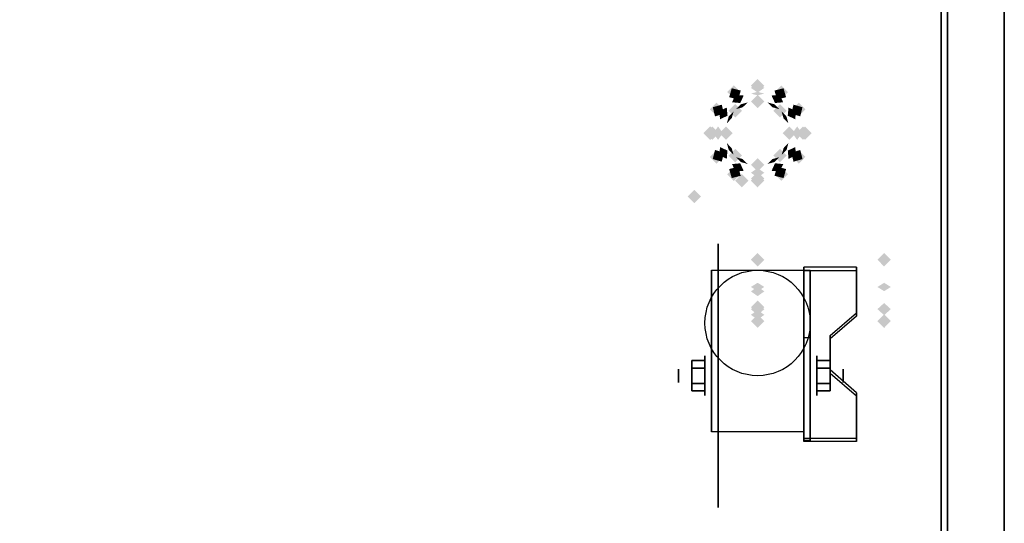
# Model space of a CAD drawing. Extents: x -84 to 84, y -22 to 28.
# Drawn here: x 68 to 84, y -13 to -5 of the extents above; entities that cross this region are included whole.
import ezdxf

# ---------------------------------------------------------------- set-up
doc = ezdxf.new("R2010")
doc.units = 0
for name, color, linetype in [('3D', 254, 'CONTINUOUS'), ('3D-BLACK', 250, 'CONTINUOUS'), ('3D-CART-BODY', 42, 'CONTINUOUS'), ('3D-CART-TRIM', 5, 'CONTINUOUS'), ('3D-FLAT', 7, 'CONTINUOUS'), ('3D-GHOST', 7, 'CONTINUOUS'), ('3D-NON', 7, 'CONTINUOUS')]:
    doc.layers.add(name, color=color, linetype=linetype)

msp = doc.modelspace()

# ---------------------------------------------------------------- linework, layer by layer
at = {"layer": '3D', "extrusion": (1, 0, 0)}
for centre, radius in [((-10.596, 2.083, 79.167), 0.313), ((-10.596, 2.083, 78.75), 0.104)]:
    msp.add_circle(centre, radius, dxfattribs=at)
at = {"layer": '3D', "extrusion": (-1, 0, 0)}
for centre, radius in [((10.596, 2.083, -80.938), 0.313), ((10.596, 2.083, -81.354), 0.104)]:
    msp.add_circle(centre, radius, dxfattribs=at)
for centre in [(10.596, 2.083, -79.271), (10.596, 2.083, -80.729)]:
    msp.add_arc(centre, 0.884, 225, 0, dxfattribs=at)
at = {"layer": '3D'}
for points in [[(81.562, -8.93, 1.843), (81.562, -8.878, 1.934), (80.729, -8.878, 1.934), (80.729, -8.93, 1.843)], [(80.729, -11.636, 3.406), (80.729, -8.93, 1.843), (80.833, -8.93, 1.843), (80.833, -11.636, 3.406)], [(80.729, -8.93, 1.843), (80.729, -9.992, 1.254), (80.833, -9.992, 1.254), (80.833, -8.93, 1.843)], [(81.146, -10.013, 2.468), (81.146, -9.961, 2.559), (81.562, -9.6, 2.35), (81.562, -9.652, 2.26)], [(80.729, -11.616, 2.191), (80.729, -9.992, 1.254), (80.833, -9.992, 1.254), (80.833, -11.616, 2.191)], [(78.958, -10.355, 2.083), (79.167, -10.355, 2.083), (79.167, -10.476, 2.292), (78.958, -10.476, 2.292)], [(78.958, -10.476, 1.875), (79.167, -10.476, 1.875), (79.167, -10.355, 2.083), (78.958, -10.355, 2.083)], [(81.146, -10.355, 2.083), (80.938, -10.355, 2.083), (80.938, -10.476, 1.875), (81.146, -10.476, 1.875)], [(81.146, -10.476, 2.292), (80.938, -10.476, 2.292), (80.938, -10.355, 2.083), (81.146, -10.355, 2.083)], [(81.562, -10.915, 2.989), (81.562, -10.863, 3.079), (81.146, -10.502, 2.871), (81.146, -10.554, 2.781)], [(78.958, -10.836, 2.083), (79.167, -10.836, 2.083), (79.167, -10.716, 1.875), (78.958, -10.716, 1.875)], [(78.958, -10.716, 2.292), (79.167, -10.716, 2.292), (79.167, -10.836, 2.083), (78.958, -10.836, 2.083)], [(81.146, -10.836, 2.083), (80.938, -10.836, 2.083), (80.938, -10.716, 2.292), (81.146, -10.716, 2.292)], [(81.146, -10.716, 1.875), (80.938, -10.716, 1.875), (80.938, -10.836, 2.083), (81.146, -10.836, 2.083)], [(80.729, -11.636, 3.406), (80.729, -11.584, 3.496), (81.562, -11.584, 3.496), (81.562, -11.636, 3.406)], [(80.729, -11.636, 3.406), (80.729, -11.616, 2.191), (80.833, -11.616, 2.191), (80.833, -11.636, 3.406)]]:
    msp.add_3dface(points, dxfattribs=at)
at = {"layer": '3D', "invisible_edges": 15}
for points in [[(80.729, -9.6, 2.35), (81.562, -9.6, 2.35), (81.562, -8.878, 1.934), (80.729, -8.878, 1.934)], [(80.729, -9.652, 2.26), (81.562, -9.652, 2.26), (81.562, -8.93, 1.843), (80.729, -8.93, 1.843)], [(81.562, -9.6, 2.35), (80.729, -9.6, 2.35), (80.729, -9.961, 2.559), (81.146, -9.961, 2.559)], [(81.562, -9.652, 2.26), (80.729, -9.652, 2.26), (80.729, -10.013, 2.468), (81.146, -10.013, 2.468)], [(80.729, -10.502, 2.871), (81.146, -10.502, 2.871), (81.146, -9.961, 2.559), (80.729, -9.961, 2.559)], [(80.729, -10.554, 2.781), (81.146, -10.554, 2.781), (81.146, -10.013, 2.468), (80.729, -10.013, 2.468)], [(81.146, -10.502, 2.871), (80.729, -10.502, 2.871), (80.729, -10.863, 3.079), (81.562, -10.863, 3.079)], [(81.146, -10.554, 2.781), (80.729, -10.554, 2.781), (80.729, -10.915, 2.989), (81.562, -10.915, 2.989)], [(80.729, -11.584, 3.496), (81.562, -11.584, 3.496), (81.562, -10.863, 3.079), (80.729, -10.863, 3.079)], [(80.729, -11.636, 3.406), (81.562, -11.636, 3.406), (81.562, -10.915, 2.989), (80.729, -10.915, 2.989)]]:
    msp.add_3dface(points, dxfattribs=at)
at = {"layer": '3D-BLACK', "extrusion": (1, 0, 0)}
msp.add_circle((-10.596, 2.083, 79.375), 2.083, dxfattribs=at)
at = {"layer": '3D-BLACK'}
for points in [[(1.1, -13.662, 5), (1.1, 14.137, 5), (82.9, 14.137, 5), (82.9, -13.662, 5)], [(82.9, -13.662, 5), (82.9, -13.662, 33), (82.9, 14.137, 33), (82.9, 14.137, 5)]]:
    msp.add_3dface(points, dxfattribs=at)
at = {"layer": '3D-CART-BODY'}
msp.add_3dface([(83, -12.262, 5.25), (83, -12.262, 33), (83, 12.738, 33), (83, 12.738, 5.25)], dxfattribs=at)
at = {"layer": '3D-CART-TRIM'}
for points in [[(83, -12.262, 5), (83, -12.262, 5.25), (83, 12.738, 5.25), (83, 12.738, 5)], [(83, -13.762, 5), (83, -13.762, 33), (83, -12.262, 33), (83, -12.262, 5)]]:
    msp.add_3dface(points, dxfattribs=at)
at = {"layer": '3D-FLAT'}
msp.add_circle((80, -9.762, 4.792), 0.833, dxfattribs=at)
at = {"layer": '3D-FLAT', "invisible_edges": 15}
msp.add_3dface([(0.1, -14.762, 34), (83.9, -14.762, 34), (83.9, 15.238, 34), (0.1, 15.238, 34)], dxfattribs=at)
at = {"layer": '3D-FLAT'}
for points in [[(80.729, -11.48, 4.792), (79.271, -11.48, 4.792), (79.271, -8.929, 4.792), (80.729, -8.929, 4.792)], [(78.958, -10.476, 2.292), (79.167, -10.476, 2.292), (79.167, -10.716, 2.292), (78.958, -10.716, 2.292)], [(78.958, -10.716, 1.875), (79.167, -10.716, 1.875), (79.167, -10.476, 1.875), (78.958, -10.476, 1.875)], [(81.146, -10.716, 2.292), (80.938, -10.716, 2.292), (80.938, -10.476, 2.292), (81.146, -10.476, 2.292)], [(81.146, -10.476, 1.875), (80.938, -10.476, 1.875), (80.938, -10.716, 1.875), (81.146, -10.716, 1.875)]]:
    msp.add_3dface(points, dxfattribs=at)
at = {"layer": '3D-GHOST', "extrusion": (0, 0, -1)}
for points in [[(-79.894, -6.012, -38), (-80, -5.906, -38), (-80, -6.119, -38), (-80.106, -6.012, -38)], [(-78.894, -7.762, -50), (-79, -7.656, -50), (-79, -7.869, -50), (-79.106, -7.762, -50)], [(-78.894, -7.762, -40), (-79, -7.656, -40), (-79, -7.869, -40), (-79.106, -7.762, -40)], [(-78.894, -7.762, -60), (-79, -7.656, -60), (-79, -7.869, -60), (-79.106, -7.762, -60)], [(-81.894, -8.762, -50), (-82, -8.656, -50), (-82, -8.869, -50), (-82.106, -8.762, -50)], [(-81.894, -8.762, -40), (-82, -8.656, -40), (-82, -8.869, -40), (-82.106, -8.762, -40)], [(-81.894, -8.762, -60), (-82, -8.656, -60), (-82, -8.869, -60), (-82.106, -8.762, -60)], [(-81.894, -9.732, -49.22), (-82, -9.626, -49.22), (-82, -9.839, -49.22), (-82.106, -9.732, -49.22)], [(-81.894, -9.732, -39.22), (-82, -9.626, -39.22), (-82, -9.839, -39.22), (-82.106, -9.732, -39.22)], [(-81.894, -9.732, -59.22), (-82, -9.626, -59.22), (-82, -9.839, -59.22), (-82.106, -9.732, -59.22)]]:
    msp.add_trace(points, dxfattribs=at)
at = {"layer": '3D-GHOST', "extrusion": (0, -0.258819, -0.965926)}
msp.add_trace([(80.106, 14.802, -32.01), (80, 14.908, -32.01), (80, 14.696, -32.01), (79.894, 14.802, -32.01)], dxfattribs=at)
at = {"layer": '3D-GHOST', "extrusion": (-0.965926, -0.258819, 0)}
for points in [[(26.619, 38, -75.718), (26.513, 38.106, -75.718), (26.513, 37.894, -75.718), (26.407, 38, -75.718)], [(27.827, 34.5, -75.653), (27.721, 34.606, -75.653), (27.721, 34.394, -75.653), (27.615, 34.5, -75.653)], [(27.947, 34.533, -75.686), (27.841, 34.64, -75.686), (27.841, 34.427, -75.686), (27.735, 34.533, -75.686)], [(28.036, 34.625, -75.709), (27.93, 34.731, -75.709), (27.93, 34.519, -75.709), (27.824, 34.625, -75.709)], [(28.068, 34.75, -75.718), (27.962, 34.856, -75.718), (27.962, 34.644, -75.718), (27.856, 34.75, -75.718)]]:
    msp.add_trace(points, dxfattribs=at)
at = {"layer": '3D-GHOST', "extrusion": (0.965926, -0.258819, 0)}
for points in [[(15.004, 34.75, 78.83), (14.898, 34.856, 78.83), (14.898, 34.644, 78.83), (14.792, 34.75, 78.83)], [(14.972, 34.625, 78.839), (14.866, 34.731, 78.839), (14.866, 34.519, 78.839), (14.759, 34.625, 78.839)], [(14.883, 34.533, 78.863), (14.777, 34.64, 78.863), (14.777, 34.427, 78.863), (14.671, 34.533, 78.863)], [(14.762, 34.5, 78.895), (14.656, 34.606, 78.895), (14.656, 34.394, 78.895), (14.55, 34.5, 78.895)], [(13.555, 38, 78.83), (13.449, 38.106, 78.83), (13.449, 37.894, 78.83), (13.343, 38, 78.83)]]:
    msp.add_trace(points, dxfattribs=at)
at = {"layer": '3D-GHOST'}
for points in [[(79.731, -6.113, 34.75), (79.625, -6.007, 34.75), (79.625, -6.219, 34.75), (79.519, -6.113, 34.75)], [(80.481, -6.113, 34.75), (80.375, -6.007, 34.75), (80.375, -6.219, 34.75), (80.269, -6.113, 34.75)], [(80.106, -6.262, 34), (80, -6.156, 34), (80, -6.369, 34), (79.894, -6.262, 34)], [(79.457, -6.387, 34.75), (79.35, -6.281, 34.75), (79.35, -6.494, 34.75), (79.244, -6.387, 34.75)], [(79.752, -6.409, 34), (79.646, -6.303, 34), (79.646, -6.515, 34), (79.54, -6.409, 34)], [(80.46, -6.409, 34), (80.354, -6.303, 34), (80.354, -6.515, 34), (80.248, -6.409, 34)], [(80.756, -6.387, 34.75), (80.65, -6.281, 34.75), (80.65, -6.494, 34.75), (80.543, -6.387, 34.75)], [(79.356, -6.762, 34.75), (79.25, -6.656, 34.75), (79.25, -6.869, 34.75), (79.144, -6.762, 34.75)], [(79.606, -6.762, 34), (79.5, -6.656, 34), (79.5, -6.869, 34), (79.394, -6.762, 34)], [(80.606, -6.762, 34), (80.5, -6.656, 34), (80.5, -6.869, 34), (80.394, -6.762, 34)], [(80.856, -6.762, 34.75), (80.75, -6.656, 34.75), (80.75, -6.869, 34.75), (80.644, -6.762, 34.75)], [(79.457, -7.137, 34.75), (79.35, -7.031, 34.75), (79.35, -7.244, 34.75), (79.244, -7.137, 34.75)], [(79.752, -7.116, 34), (79.646, -7.01, 34), (79.646, -7.222, 34), (79.54, -7.116, 34)], [(80.106, -7.262, 34), (80, -7.156, 34), (80, -7.369, 34), (79.894, -7.262, 34)], [(80.46, -7.116, 34), (80.354, -7.01, 34), (80.354, -7.222, 34), (80.248, -7.116, 34)], [(80.756, -7.137, 34.75), (80.65, -7.031, 34.75), (80.65, -7.244, 34.75), (80.543, -7.137, 34.75)], [(79.731, -7.412, 34.75), (79.625, -7.306, 34.75), (79.625, -7.518, 34.75), (79.519, -7.412, 34.75)], [(80.481, -7.412, 34.75), (80.375, -7.306, 34.75), (80.375, -7.518, 34.75), (80.269, -7.412, 34.75)], [(79.856, -7.512, 40.25), (79.75, -7.406, 40.25), (79.75, -7.619, 40.25), (79.644, -7.512, 40.25)], [(79.856, -7.512, 50.25), (79.75, -7.406, 50.25), (79.75, -7.619, 50.25), (79.644, -7.512, 50.25)], [(80.106, -7.512, 34.75), (80, -7.406, 34.75), (80, -7.619, 34.75), (79.894, -7.512, 34.75)], [(80.106, -7.512, 40.25), (80, -7.406, 40.25), (80, -7.619, 40.25), (79.894, -7.512, 40.25)], [(80.106, -7.512, 50.25), (80, -7.406, 50.25), (80, -7.619, 50.25), (79.894, -7.512, 50.25)], [(80.106, -8.762, 48), (80, -8.656, 48), (80, -8.869, 48), (79.894, -8.762, 48)], [(80.106, -8.762, 38), (80, -8.656, 38), (80, -8.869, 38), (79.894, -8.762, 38)], [(80.106, -8.762, 58), (80, -8.656, 58), (80, -8.869, 58), (79.894, -8.762, 58)], [(80.106, -9.512, 48.5), (80, -9.406, 48.5), (80, -9.619, 48.5), (79.894, -9.512, 48.5)], [(80.106, -9.512, 38.5), (80, -9.406, 38.5), (80, -9.619, 38.5), (79.894, -9.512, 38.5)], [(80.106, -9.512, 58.5), (80, -9.406, 58.5), (80, -9.619, 58.5), (79.894, -9.512, 58.5)], [(80.106, -9.732, 48.78), (80, -9.626, 48.78), (80, -9.839, 48.78), (79.894, -9.732, 48.78)], [(80.106, -9.732, 38.78), (80, -9.626, 38.78), (80, -9.839, 38.78), (79.894, -9.732, 38.78)], [(80.106, -9.732, 58.78), (80, -9.626, 58.78), (80, -9.839, 58.78), (79.894, -9.732, 58.78)]]:
    msp.add_trace(points, dxfattribs=at)
at = {"layer": '3D-GHOST', "extrusion": (-0.707107, -0.707107, 0)}
for points in [[(60.732, 38, -51.981), (60.626, 38.106, -51.981), (60.626, 37.894, -51.981), (60.52, 38, -51.981)], [(61.939, 34.5, -51.916), (61.833, 34.606, -51.916), (61.833, 34.394, -51.916), (61.727, 34.5, -51.916)], [(62.06, 34.533, -51.948), (61.954, 34.64, -51.948), (61.954, 34.427, -51.948), (61.848, 34.533, -51.948)], [(62.148, 34.625, -51.972), (62.042, 34.731, -51.972), (62.042, 34.519, -51.972), (61.936, 34.625, -51.972)], [(62.181, 34.75, -51.981), (62.075, 34.856, -51.981), (62.075, 34.644, -51.981), (61.969, 34.75, -51.981)]]:
    msp.add_trace(points, dxfattribs=at)
at = {"layer": '3D-GHOST', "extrusion": (-0.12941, 0.224144, 0.965926)}
msp.add_trace([(-65.795, 52.563, 21.762), (-65.901, 52.67, 21.762), (-65.901, 52.457, 21.762), (-66.007, 52.563, 21.762)], dxfattribs=at)
at = {"layer": '3D-GHOST', "extrusion": (0.965926, 0.258819, 0)}
for points in [[(-26.407, 34.75, 75.33), (-26.513, 34.856, 75.33), (-26.513, 34.644, 75.33), (-26.619, 34.75, 75.33)], [(-26.439, 34.625, 75.338), (-26.546, 34.731, 75.338), (-26.546, 34.519, 75.338), (-26.652, 34.625, 75.338)], [(-26.528, 34.533, 75.362), (-26.634, 34.64, 75.362), (-26.634, 34.427, 75.362), (-26.74, 34.533, 75.362)], [(-26.649, 34.5, 75.394), (-26.755, 34.606, 75.394), (-26.755, 34.394, 75.394), (-26.861, 34.5, 75.394)], [(-27.856, 38, 75.33), (-27.962, 38.106, 75.33), (-27.962, 37.894, 75.33), (-28.068, 38, 75.33)]]:
    msp.add_trace(points, dxfattribs=at)
at = {"layer": '3D-GHOST', "extrusion": (0, -0.707107, -0.707107)}
for points in [[(80.106, 28.759, -20.208), (80, 28.865, -20.208), (80, 28.653, -20.208), (79.894, 28.759, -20.208)], [(80.106, 41.813, -28.714), (80, 41.919, -28.714), (80, 41.707, -28.714), (79.894, 41.813, -28.714)], [(80.106, 34.742, -21.643), (80, 34.848, -21.643), (80, 34.636, -21.643), (79.894, 34.742, -21.643)], [(80.106, 48.884, -35.785), (80, 48.99, -35.785), (80, 48.778, -35.785), (79.894, 48.884, -35.785)]]:
    msp.add_trace(points, dxfattribs=at)
at = {"layer": '3D-GHOST', "extrusion": (0.12941, 0.224144, 0.965926)}
msp.add_trace([(-72.557, -24.711, 42.468), (-72.663, -24.605, 42.468), (-72.663, -24.817, 42.468), (-72.769, -24.711, 42.468)], dxfattribs=at)
at = {"layer": '3D-GHOST', "extrusion": (0.707107, -0.707107, 0)}
for points in [[(52.585, 34.625, 61.165), (52.479, 34.731, 61.165), (52.479, 34.519, 61.165), (52.373, 34.625, 61.165)], [(52.617, 34.75, 61.156), (52.511, 34.856, 61.156), (52.511, 34.644, 61.156), (52.405, 34.75, 61.156)], [(52.496, 34.533, 61.189), (52.39, 34.64, 61.189), (52.39, 34.427, 61.189), (52.284, 34.533, 61.189)], [(52.376, 34.5, 61.221), (52.27, 34.606, 61.221), (52.27, 34.394, 61.221), (52.164, 34.5, 61.221)], [(51.168, 38, 61.156), (51.062, 38.106, 61.156), (51.062, 37.894, 61.156), (50.956, 38, 61.156)], [(50.479, 48, 61.35), (50.373, 48.106, 61.35), (50.373, 47.894, 61.35), (50.266, 48, 61.35)], [(50.479, 38, 61.35), (50.373, 38.106, 61.35), (50.373, 37.894, 61.35), (50.266, 38, 61.35)], [(50.479, 58, 61.35), (50.373, 58.106, 61.35), (50.373, 57.894, 61.35), (50.266, 58, 61.35)]]:
    msp.add_trace(points, dxfattribs=at)
at = {"layer": '3D-GHOST', "extrusion": (-0.965926, 0.258819, 0)}
for points in [[(-14.792, 38, -79.218), (-14.898, 38.106, -79.218), (-14.898, 37.894, -79.218), (-15.004, 38, -79.218)], [(-13.584, 34.5, -79.154), (-13.69, 34.606, -79.154), (-13.69, 34.394, -79.154), (-13.797, 34.5, -79.154)], [(-13.464, 34.533, -79.186), (-13.57, 34.64, -79.186), (-13.57, 34.427, -79.186), (-13.676, 34.533, -79.186)], [(-13.375, 34.625, -79.21), (-13.481, 34.731, -79.21), (-13.481, 34.519, -79.21), (-13.587, 34.625, -79.21)], [(-13.343, 34.75, -79.218), (-13.449, 34.856, -79.218), (-13.449, 34.644, -79.218), (-13.555, 34.75, -79.218)]]:
    msp.add_trace(points, dxfattribs=at)
at = {"layer": '3D-GHOST', "extrusion": (-0.353553, 0.612372, 0.707107)}
msp.add_trace([(-65.795, 56.402, -7.565), (-65.901, 56.508, -7.565), (-65.901, 56.296, -7.565), (-66.007, 56.402, -7.565)], dxfattribs=at)
at = {"layer": '3D-GHOST', "extrusion": (0, -0.965926, -0.258819)}
msp.add_trace([(80.106, 34.945, -3.01), (80, 35.051, -3.01), (80, 34.839, -3.01), (79.894, 34.945, -3.01)], dxfattribs=at)
at = {"layer": '3D-GHOST', "extrusion": (-0.92388, -0.382683, 0)}
for points in [[(36.507, 34, -71.514), (36.4, 34.106, -71.514), (36.4, 33.894, -71.514), (36.294, 34, -71.514)], [(36.507, 34.5, -71.514), (36.4, 34.606, -71.514), (36.4, 34.394, -71.514), (36.294, 34.5, -71.514)]]:
    msp.add_trace(points, dxfattribs=at)
at = {"layer": '3D-GHOST', "extrusion": (0.353553, 0.612372, 0.707107)}
msp.add_trace([(-72.557, -0.166, 49.004), (-72.663, -0.06, 49.004), (-72.663, -0.272, 49.004), (-72.769, -0.166, 49.004)], dxfattribs=at)
at = {"layer": '3D-GHOST', "extrusion": (-0.258819, -0.965926, 0)}
for points in [[(78.406, 38, -14.368), (78.3, 38.106, -14.368), (78.3, 37.894, -14.368), (78.194, 38, -14.368)], [(79.613, 34.5, -14.303), (79.507, 34.606, -14.303), (79.507, 34.394, -14.303), (79.401, 34.5, -14.303)], [(79.734, 34.533, -14.335), (79.628, 34.64, -14.335), (79.628, 34.427, -14.335), (79.522, 34.533, -14.335)], [(79.822, 34.625, -14.359), (79.716, 34.731, -14.359), (79.716, 34.519, -14.359), (79.61, 34.625, -14.359)], [(79.855, 34.75, -14.368), (79.749, 34.856, -14.368), (79.749, 34.644, -14.368), (79.643, 34.75, -14.368)]]:
    msp.add_trace(points, dxfattribs=at)
at = {"layer": '3D-GHOST', "extrusion": (0.707107, 0.707107, 0)}
for points in [[(-60.52, 34.75, 51.593), (-60.626, 34.856, 51.593), (-60.626, 34.644, 51.593), (-60.732, 34.75, 51.593)], [(-60.552, 34.625, 51.601), (-60.658, 34.731, 51.601), (-60.658, 34.519, 51.601), (-60.764, 34.625, 51.601)], [(-60.641, 34.533, 51.625), (-60.747, 34.64, 51.625), (-60.747, 34.427, 51.625), (-60.853, 34.533, 51.625)], [(-60.761, 34.5, 51.657), (-60.867, 34.606, 51.657), (-60.867, 34.394, 51.657), (-60.973, 34.5, 51.657)], [(-61.969, 38, 51.593), (-62.075, 38.106, 51.593), (-62.075, 37.894, 51.593), (-62.181, 38, 51.593)]]:
    msp.add_trace(points, dxfattribs=at)
at = {"layer": '3D-GHOST', "extrusion": (-0.224144, 0.12941, 0.965926)}
msp.add_trace([(-34.037, 78.457, 14.824), (-34.144, 78.563, 14.824), (-34.144, 78.351, 14.824), (-34.25, 78.457, 14.824)], dxfattribs=at)
at = {"layer": '3D-GHOST', "extrusion": (-0.612372, 0.353553, 0.707107)}
msp.add_trace([(-34.037, 75.358, -26.52), (-34.144, 75.464, -26.52), (-34.144, 75.252, -26.52), (-34.25, 75.358, -26.52)], dxfattribs=at)
at = {"layer": '3D-GHOST', "extrusion": (-0.382683, -0.92388, 0)}
for points in [[(76.142, 34, -24.558), (76.036, 34.106, -24.558), (76.036, 33.894, -24.558), (75.93, 34, -24.558)], [(76.142, 34.5, -24.558), (76.036, 34.606, -24.558), (76.036, 34.394, -24.558), (75.93, 34.5, -24.558)]]:
    msp.add_trace(points, dxfattribs=at)
at = {"layer": '3D-GHOST', "extrusion": (-0.482963, 0.836516, 0.258819)}
msp.add_trace([(-65.795, 45.064, -34.882), (-65.901, 45.17, -34.882), (-65.901, 44.958, -34.882), (-66.007, 45.064, -34.882)], dxfattribs=at)
at = {"layer": '3D-GHOST', "extrusion": (0.482963, 0.836516, 0.258819)}
msp.add_trace([(-72.557, 24.358, 42.392), (-72.663, 24.464, 42.392), (-72.663, 24.252, 42.392), (-72.769, 24.358, 42.392)], dxfattribs=at)
at = {"layer": '3D-GHOST', "extrusion": (-0.92388, 0.382683, 0)}
for points in [[(-24.723, 34, -76.69), (-24.829, 34.106, -76.69), (-24.829, 33.894, -76.69), (-24.935, 34, -76.69)], [(-24.723, 34.5, -76.69), (-24.829, 34.606, -76.69), (-24.829, 34.394, -76.69), (-24.935, 34.5, -76.69)]]:
    msp.add_trace(points, dxfattribs=at)
at = {"layer": '3D-GHOST', "extrusion": (0.612372, 0.353553, 0.707107)}
msp.add_trace([(-45.75, -22.622, 71.46), (-45.856, -22.516, 71.46), (-45.856, -22.728, 71.46), (-45.963, -22.622, 71.46)], dxfattribs=at)
at = {"layer": '3D-GHOST', "extrusion": (0.258819, -0.965926, 0)}
for points in [[(76.322, 34.625, 27.052), (76.216, 34.731, 27.052), (76.216, 34.519, 27.052), (76.11, 34.625, 27.052)], [(76.354, 34.75, 27.043), (76.248, 34.856, 27.043), (76.248, 34.644, 27.043), (76.142, 34.75, 27.043)], [(76.113, 34.5, 27.108), (76.007, 34.606, 27.108), (76.007, 34.394, 27.108), (75.901, 34.5, 27.108)], [(76.234, 34.533, 27.076), (76.128, 34.64, 27.076), (76.128, 34.427, 27.076), (76.021, 34.533, 27.076)], [(74.905, 38, 27.043), (74.799, 38.106, 27.043), (74.799, 37.894, 27.043), (74.693, 38, 27.043)]]:
    msp.add_trace(points, dxfattribs=at)
at = {"layer": '3D-GHOST', "extrusion": (0.224144, 0.12941, 0.965926)}
msp.add_trace([(-45.75, -55.386, 50.687), (-45.856, -55.28, 50.687), (-45.856, -55.492, 50.687), (-45.963, -55.386, 50.687)], dxfattribs=at)
at = {"layer": '3D-GHOST', "extrusion": (-0.707107, 0.707107, 0)}
for points in [[(-52.405, 38, -61.544), (-52.511, 38.106, -61.544), (-52.511, 37.894, -61.544), (-52.617, 38, -61.544)], [(-51.198, 34.5, -61.48), (-51.304, 34.606, -61.48), (-51.304, 34.394, -61.48), (-51.41, 34.5, -61.48)], [(-50.989, 34.625, -61.536), (-51.095, 34.731, -61.536), (-51.095, 34.519, -61.536), (-51.201, 34.625, -61.536)], [(-51.077, 34.533, -61.512), (-51.183, 34.64, -61.512), (-51.183, 34.427, -61.512), (-51.289, 34.533, -61.512)], [(-50.956, 34.75, -61.544), (-51.062, 34.856, -61.544), (-51.062, 34.644, -61.544), (-51.168, 34.75, -61.544)], [(-50.266, 50, -62.765), (-50.373, 50.106, -62.765), (-50.373, 49.894, -62.765), (-50.479, 50, -62.765)], [(-50.266, 40, -62.765), (-50.373, 40.106, -62.765), (-50.373, 39.894, -62.765), (-50.479, 40, -62.765)], [(-50.266, 60, -62.765), (-50.373, 60.106, -62.765), (-50.373, 59.894, -62.765), (-50.479, 60, -62.765)]]:
    msp.add_trace(points, dxfattribs=at)
at = {"layer": '3D-GHOST', "extrusion": (-0.836516, 0.482963, 0.258819)}
msp.add_trace([(-34.037, 52.002, -60.775), (-34.144, 52.108, -60.775), (-34.144, 51.896, -60.775), (-34.25, 52.002, -60.775)], dxfattribs=at)
at = {"layer": '3D-GHOST', "extrusion": (0.836516, 0.482963, 0.258819)}
msp.add_trace([(-45.75, 16.139, 73.067), (-45.856, 16.245, 73.067), (-45.856, 16.033, 73.067), (-45.963, 16.139, 73.067)], dxfattribs=at)
at = {"layer": '3D-GHOST', "extrusion": (-0.258819, 0, 0.965926)}
msp.add_trace([(6.869, 85.544, 12.925), (6.762, 85.65, 12.925), (6.762, 85.438, 12.925), (6.656, 85.544, 12.925)], dxfattribs=at)
at = {"layer": '3D-GHOST', "extrusion": (-0.707107, 0, 0.707107)}
msp.add_trace([(6.869, 80.545, -31.708), (6.762, 80.652, -31.708), (6.762, 80.439, -31.708), (6.656, 80.545, -31.708)], dxfattribs=at)
at = {"layer": '3D-GHOST', "extrusion": (-0.965926, 0, 0.258819)}
msp.add_trace([(6.869, 53.901, -67.862), (6.762, 54.007, -67.862), (6.762, 53.795, -67.862), (6.656, 53.901, -67.862)], dxfattribs=at)
at = {"layer": '3D-GHOST', "extrusion": (0.965926, 0, 0.258819)}
msp.add_trace([(-6.656, 12.49, 86.686), (-6.762, 12.596, 86.686), (-6.762, 12.383, 86.686), (-6.869, 12.49, 86.686)], dxfattribs=at)
at = {"layer": '3D-GHOST', "extrusion": (0.707107, 0, 0.707107)}
msp.add_trace([(-6.656, -32.592, 81.429), (-6.762, -32.486, 81.429), (-6.762, -32.698, 81.429), (-6.869, -32.592, 81.429)], dxfattribs=at)
at = {"layer": '3D-GHOST', "extrusion": (0.258819, 0, 0.965926)}
msp.add_trace([(-6.656, -69.005, 54.336), (-6.762, -68.898, 54.336), (-6.762, -69.111, 54.336), (-6.869, -69.005, 54.336)], dxfattribs=at)
at = {"layer": '3D-GHOST', "extrusion": (0.258819, 0.965926, 0)}
for points in [[(-78.194, 34.75, 13.979), (-78.3, 34.856, 13.979), (-78.3, 34.644, 13.979), (-78.406, 34.75, 13.979)], [(-78.226, 34.625, 13.988), (-78.332, 34.731, 13.988), (-78.332, 34.519, 13.988), (-78.438, 34.625, 13.988)], [(-78.315, 34.533, 14.012), (-78.421, 34.64, 14.012), (-78.421, 34.427, 14.012), (-78.527, 34.533, 14.012)], [(-78.435, 34.5, 14.044), (-78.541, 34.606, 14.044), (-78.541, 34.394, 14.044), (-78.647, 34.5, 14.044)], [(-79.643, 38, 13.979), (-79.749, 38.106, 13.979), (-79.749, 37.894, 13.979), (-79.855, 38, 13.979)]]:
    msp.add_trace(points, dxfattribs=at)
at = {"layer": '3D-GHOST', "extrusion": (0.382683, -0.92388, 0)}
for points in [[(70.967, 34, 36.671), (70.861, 34.106, 36.671), (70.861, 33.894, 36.671), (70.754, 34, 36.671)], [(70.967, 34.5, 36.671), (70.861, 34.606, 36.671), (70.861, 34.394, 36.671), (70.754, 34.5, 36.671)]]:
    msp.add_trace(points, dxfattribs=at)
at = {"layer": '3D-GHOST', "extrusion": (-0.382683, 0.92388, 0)}
for points in [[(-71.678, 34, -37.054), (-71.784, 34.106, -37.054), (-71.784, 33.894, -37.054), (-71.89, 34, -37.054)], [(-71.678, 34.5, -37.054), (-71.784, 34.606, -37.054), (-71.784, 34.394, -37.054), (-71.89, 34.5, -37.054)]]:
    msp.add_trace(points, dxfattribs=at)
at = {"layer": '3D-GHOST', "extrusion": (-0.258819, 0.965926, 0)}
for points in [[(-76.142, 38, -27.432), (-76.248, 38.106, -27.432), (-76.248, 37.894, -27.432), (-76.354, 38, -27.432)], [(-74.935, 34.5, -27.367), (-75.041, 34.606, -27.367), (-75.041, 34.394, -27.367), (-75.147, 34.5, -27.367)], [(-74.693, 34.75, -27.432), (-74.799, 34.856, -27.432), (-74.799, 34.644, -27.432), (-74.905, 34.75, -27.432)], [(-74.726, 34.625, -27.423), (-74.832, 34.731, -27.423), (-74.832, 34.519, -27.423), (-74.938, 34.625, -27.423)], [(-74.814, 34.533, -27.399), (-74.92, 34.64, -27.399), (-74.92, 34.427, -27.399), (-75.026, 34.533, -27.399)]]:
    msp.add_trace(points, dxfattribs=at)
at = {"layer": '3D-GHOST', "extrusion": (-0.612372, -0.353553, 0.707107)}
msp.add_trace([(45.963, 70.576, -21.738), (45.856, 70.682, -21.738), (45.856, 70.47, -21.738), (45.75, 70.576, -21.738)], dxfattribs=at)
at = {"layer": '3D-GHOST', "extrusion": (-0.836516, -0.482963, 0.258819)}
msp.add_trace([(45.963, 50.251, -54.243), (45.856, 50.357, -54.243), (45.856, 50.145, -54.243), (45.75, 50.251, -54.243)], dxfattribs=at)
at = {"layer": '3D-GHOST', "extrusion": (0.836516, -0.482963, 0.258819)}
msp.add_trace([(34.25, 14.388, 79.6), (34.144, 14.494, 79.6), (34.144, 14.282, 79.6), (34.037, 14.388, 79.6)], dxfattribs=at)
at = {"layer": '3D-GHOST', "extrusion": (0.612372, -0.353553, 0.707107)}
msp.add_trace([(34.25, -27.404, 76.242), (34.144, -27.298, 76.242), (34.144, -27.51, 76.242), (34.037, -27.404, 76.242)], dxfattribs=at)
at = {"layer": '3D-GHOST', "extrusion": (-0.224144, -0.12941, 0.965926)}
msp.add_trace([(45.963, 71.925, 16.574), (45.856, 72.031, 16.574), (45.856, 71.819, 16.574), (45.75, 71.925, 16.574)], dxfattribs=at)
at = {"layer": '3D-GHOST', "extrusion": (0.92388, -0.382683, 0)}
for points in [[(24.011, 34, 76.307), (23.905, 34.106, 76.307), (23.905, 33.894, 76.307), (23.799, 34, 76.307)], [(24.011, 34.5, 76.307), (23.905, 34.606, 76.307), (23.905, 34.394, 76.307), (23.799, 34.5, 76.307)]]:
    msp.add_trace(points, dxfattribs=at)
at = {"layer": '3D-GHOST', "extrusion": (-0.482963, -0.836516, 0.258819)}
msp.add_trace([(72.769, 42.032, -23.568), (72.663, 42.138, -23.568), (72.663, 41.926, -23.568), (72.557, 42.032, -23.568)], dxfattribs=at)
at = {"layer": '3D-GHOST', "extrusion": (0.482963, -0.836516, 0.258819)}
msp.add_trace([(66.007, 21.326, 53.706), (65.901, 21.433, 53.706), (65.901, 21.22, 53.706), (65.795, 21.326, 53.706)], dxfattribs=at)
at = {"layer": '3D-GHOST', "extrusion": (0.382683, 0.92388, 0)}
for points in [[(-76.854, 34, 24.176), (-76.96, 34.106, 24.176), (-76.96, 33.894, 24.176), (-77.066, 34, 24.176)], [(-76.854, 34.5, 24.176), (-76.96, 34.606, 24.176), (-76.96, 34.394, 24.176), (-77.066, 34.5, 24.176)]]:
    msp.add_trace(points, dxfattribs=at)
at = {"layer": '3D-GHOST', "extrusion": (0.224144, -0.12941, 0.965926)}
msp.add_trace([(34.25, -61.918, 52.437), (34.144, -61.812, 52.437), (34.144, -62.024, 52.437), (34.037, -61.918, 52.437)], dxfattribs=at)
at = {"layer": '3D-GHOST', "extrusion": (-0.12941, -0.224144, 0.965926)}
msp.add_trace([(72.769, 41.25, 24.794), (72.663, 41.356, 24.794), (72.663, 41.144, 24.794), (72.557, 41.25, 24.794)], dxfattribs=at)
at = {"layer": '3D-GHOST', "extrusion": (-0.353553, -0.612372, 0.707107)}
msp.add_trace([(72.769, 48.12, 0.718), (72.663, 48.226, 0.718), (72.663, 48.014, 0.718), (72.557, 48.12, 0.718)], dxfattribs=at)
at = {"layer": '3D-GHOST', "extrusion": (0, -0.965926, 0.258819)}
msp.add_trace([(80.106, 31.445, 15.944), (80, 31.551, 15.944), (80, 31.339, 15.944), (79.894, 31.445, 15.944)], dxfattribs=at)
at = {"layer": '3D-GHOST', "extrusion": (0, -0.707107, 0.707107)}
msp.add_trace([(80.106, 19.195, 29.643), (80, 19.301, 29.643), (80, 19.089, 29.643), (79.894, 19.195, 29.643)], dxfattribs=at)
at = {"layer": '3D-GHOST', "extrusion": (0.92388, 0.382683, 0)}
for points in [[(-37.218, 34, 71.131), (-37.324, 34.106, 71.131), (-37.324, 33.894, 71.131), (-37.43, 34, 71.131)], [(-37.218, 34.5, 71.131), (-37.324, 34.606, 71.131), (-37.324, 34.394, 71.131), (-37.43, 34.5, 71.131)]]:
    msp.add_trace(points, dxfattribs=at)
at = {"layer": '3D-GHOST', "extrusion": (0.353553, -0.612372, 0.707107)}
msp.add_trace([(66.007, -8.449, 57.286), (65.901, -8.342, 57.286), (65.901, -8.555, 57.286), (65.795, -8.449, 57.286)], dxfattribs=at)
at = {"layer": '3D-GHOST', "extrusion": (0.12941, -0.224144, 0.965926)}
msp.add_trace([(66.007, -36.024, 45.499), (65.901, -35.918, 45.499), (65.901, -36.131, 45.499), (65.795, -36.024, 45.499)], dxfattribs=at)
at = {"layer": '3D-GHOST', "extrusion": (1, 0, 0)}
for points in [[(-7.406, 40.25, 79.75), (-7.512, 40.356, 79.75), (-7.512, 40.144, 79.75), (-7.619, 40.25, 79.75)], [(-7.406, 47.75, 79.75), (-7.512, 47.856, 79.75), (-7.512, 47.644, 79.75), (-7.619, 47.75, 79.75)], [(-7.406, 50.25, 79.75), (-7.512, 50.356, 79.75), (-7.512, 50.144, 79.75), (-7.619, 50.25, 79.75)], [(-7.406, 57.75, 79.75), (-7.512, 57.856, 79.75), (-7.512, 57.644, 79.75), (-7.619, 57.75, 79.75)], [(-8.656, 50, 80), (-8.762, 50.106, 80), (-8.762, 49.894, 80), (-8.869, 50, 80)], [(-8.656, 40, 80), (-8.762, 40.106, 80), (-8.762, 39.894, 80), (-8.869, 40, 80)], [(-8.656, 60, 80), (-8.762, 60.106, 80), (-8.762, 59.894, 80), (-8.869, 60, 80)], [(-9.086, 49.9, 80), (-9.192, 50.006, 80), (-9.192, 49.794, 80), (-9.299, 49.9, 80)], [(-9.086, 48.1, 80), (-9.192, 48.206, 80), (-9.192, 47.994, 80), (-9.299, 48.1, 80)], [(-9.086, 39.9, 80), (-9.192, 40.006, 80), (-9.192, 39.794, 80), (-9.299, 39.9, 80)], [(-9.086, 38.1, 80), (-9.192, 38.206, 80), (-9.192, 37.994, 80), (-9.299, 38.1, 80)], [(-9.086, 59.9, 80), (-9.192, 60.006, 80), (-9.192, 59.794, 80), (-9.299, 59.9, 80)], [(-9.086, 58.1, 80), (-9.192, 58.206, 80), (-9.192, 57.994, 80), (-9.299, 58.1, 80)], [(-9.436, 49.62, 80), (-9.543, 49.726, 80), (-9.543, 49.514, 80), (-9.649, 49.62, 80)], [(-9.436, 48.38, 80), (-9.543, 48.486, 80), (-9.543, 48.274, 80), (-9.649, 48.38, 80)], [(-9.436, 39.62, 80), (-9.543, 39.726, 80), (-9.543, 39.514, 80), (-9.649, 39.62, 80)], [(-9.436, 38.38, 80), (-9.543, 38.486, 80), (-9.543, 38.274, 80), (-9.649, 38.38, 80)], [(-9.436, 59.62, 80), (-9.543, 59.726, 80), (-9.543, 59.514, 80), (-9.649, 59.62, 80)], [(-9.436, 58.38, 80), (-9.543, 58.486, 80), (-9.543, 58.274, 80), (-9.649, 58.38, 80)], [(-9.626, 49.22, 80), (-9.732, 49.326, 80), (-9.732, 49.114, 80), (-9.839, 49.22, 80)], [(-9.626, 48.78, 80), (-9.732, 48.886, 80), (-9.732, 48.674, 80), (-9.839, 48.78, 80)], [(-9.626, 39.22, 80), (-9.732, 39.326, 80), (-9.732, 39.114, 80), (-9.839, 39.22, 80)], [(-9.626, 38.78, 80), (-9.732, 38.886, 80), (-9.732, 38.674, 80), (-9.839, 38.78, 80)], [(-9.626, 59.22, 80), (-9.732, 59.326, 80), (-9.732, 59.114, 80), (-9.839, 59.22, 80)], [(-9.626, 58.78, 80), (-9.732, 58.886, 80), (-9.732, 58.674, 80), (-9.839, 58.78, 80)]]:
    msp.add_trace(points, dxfattribs=at)
at = {"layer": '3D-GHOST', "extrusion": (0, -0.258819, 0.965926)}
msp.add_trace([(80.106, 1.737, 35.381), (80, 1.843, 35.381), (80, 1.631, 35.381), (79.894, 1.737, 35.381)], dxfattribs=at)
at = {"layer": '3D-GHOST', "extrusion": (0, 1, 0)}
for points in [[(-79.894, 40.25, -7.512), (-80, 40.356, -7.512), (-80, 40.144, -7.512), (-80.106, 40.25, -7.512)], [(-79.894, 47.75, -7.512), (-80, 47.856, -7.512), (-80, 47.644, -7.512), (-80.106, 47.75, -7.512)], [(-79.894, 50.25, -7.512), (-80, 50.356, -7.512), (-80, 50.144, -7.512), (-80.106, 50.25, -7.512)], [(-79.894, 57.75, -7.512), (-80, 57.856, -7.512), (-80, 57.644, -7.512), (-80.106, 57.75, -7.512)], [(-78.894, 48, -7.762), (-79, 48.106, -7.762), (-79, 47.894, -7.762), (-79.106, 48, -7.762)], [(-78.894, 38, -7.762), (-79, 38.106, -7.762), (-79, 37.894, -7.762), (-79.106, 38, -7.762)], [(-78.894, 58, -7.762), (-79, 58.106, -7.762), (-79, 57.894, -7.762), (-79.106, 58, -7.762)], [(-79.894, 48, -8.762), (-80, 48.106, -8.762), (-80, 47.894, -8.762), (-80.106, 48, -8.762)], [(-79.894, 50, -8.762), (-80, 50.106, -8.762), (-80, 49.894, -8.762), (-80.106, 50, -8.762)], [(-79.894, 38, -8.762), (-80, 38.106, -8.762), (-80, 37.894, -8.762), (-80.106, 38, -8.762)], [(-79.894, 40, -8.762), (-80, 40.106, -8.762), (-80, 39.894, -8.762), (-80.106, 40, -8.762)], [(-79.894, 58, -8.762), (-80, 58.106, -8.762), (-80, 57.894, -8.762), (-80.106, 58, -8.762)], [(-79.894, 60, -8.762), (-80, 60.106, -8.762), (-80, 59.894, -8.762), (-80.106, 60, -8.762)], [(-79.894, 48.5, -9.633), (-80, 48.606, -9.633), (-80, 48.394, -9.633), (-80.106, 48.5, -9.633)], [(-79.894, 38.5, -9.633), (-80, 38.606, -9.633), (-80, 38.394, -9.633), (-80.106, 38.5, -9.633)], [(-79.894, 58.5, -9.633), (-80, 58.606, -9.633), (-80, 58.394, -9.633), (-80.106, 58.5, -9.633)]]:
    msp.add_trace(points, dxfattribs=at)
at = {"layer": '3D-GHOST', "extrusion": (-1, 0, 0)}
for points in [[(7.869, 50, -79), (7.762, 50.106, -79), (7.762, 49.894, -79), (7.656, 50, -79)], [(7.869, 40, -79), (7.762, 40.106, -79), (7.762, 39.894, -79), (7.656, 40, -79)], [(7.869, 60, -79), (7.762, 60.106, -79), (7.762, 59.894, -79), (7.656, 60, -79)], [(8.869, 50, -80), (8.762, 50.106, -80), (8.762, 49.894, -80), (8.656, 50, -80)], [(8.869, 40, -80), (8.762, 40.106, -80), (8.762, 39.894, -80), (8.656, 40, -80)], [(8.869, 60, -80), (8.762, 60.106, -80), (8.762, 59.894, -80), (8.656, 60, -80)], [(8.869, 48, -82), (8.762, 48.106, -82), (8.762, 47.894, -82), (8.656, 48, -82)], [(8.869, 38, -82), (8.762, 38.106, -82), (8.762, 37.894, -82), (8.656, 38, -82)], [(8.869, 58, -82), (8.762, 58.106, -82), (8.762, 57.894, -82), (8.656, 58, -82)], [(9.619, 49.5, -80), (9.512, 49.606, -80), (9.512, 49.394, -80), (9.406, 49.5, -80)], [(9.619, 48.5, -80), (9.512, 48.606, -80), (9.512, 48.394, -80), (9.406, 48.5, -80)], [(9.619, 39.5, -80), (9.512, 39.606, -80), (9.512, 39.394, -80), (9.406, 39.5, -80)], [(9.619, 38.5, -80), (9.512, 38.606, -80), (9.512, 38.394, -80), (9.406, 38.5, -80)], [(9.619, 59.5, -80), (9.512, 59.606, -80), (9.512, 59.394, -80), (9.406, 59.5, -80)], [(9.619, 58.5, -80), (9.512, 58.606, -80), (9.512, 58.394, -80), (9.406, 58.5, -80)], [(9.739, 49.5, -80), (9.633, 49.606, -80), (9.633, 49.394, -80), (9.526, 49.5, -80)], [(9.739, 39.5, -80), (9.633, 39.606, -80), (9.633, 39.394, -80), (9.526, 39.5, -80)], [(9.739, 59.5, -80), (9.633, 59.606, -80), (9.633, 59.394, -80), (9.526, 59.5, -80)]]:
    msp.add_trace(points, dxfattribs=at)
at = {"layer": '3D-GHOST', "extrusion": (0, -0.967823, -0.251634)}
for points in [[(80.106, 50.596, -4.101), (80, 50.702, -4.101), (80, 50.49, -4.101), (79.894, 50.596, -4.101)], [(80.106, 40.918, -1.585), (80, 41.024, -1.585), (80, 40.812, -1.585), (79.894, 40.918, -1.585)], [(80.106, 60.274, -6.617), (80, 60.38, -6.617), (80, 60.168, -6.617), (79.894, 60.274, -6.617)]]:
    msp.add_trace(points, dxfattribs=at)
at = {"layer": '3D-GHOST', "extrusion": (0, -0.974008, 0.226513)}
for points in [[(80.106, 44.768, 19.407), (80, 44.874, 19.407), (80, 44.662, 19.407), (79.894, 44.768, 19.407)], [(80.106, 35.027, 17.142), (80, 35.134, 17.142), (80, 34.921, 17.142), (79.894, 35.027, 17.142)], [(80.106, 54.508, 21.673), (80, 54.614, 21.673), (80, 54.402, 21.673), (79.894, 54.508, 21.673)]]:
    msp.add_trace(points, dxfattribs=at)
at = {"layer": '3D-GHOST', "extrusion": (0, -0.974008, -0.226513)}
for points in [[(82.106, 50.685, -2.791), (82, 50.791, -2.791), (82, 50.579, -2.791), (81.894, 50.685, -2.791)], [(82.106, 40.945, -0.526), (82, 41.051, -0.526), (82, 40.839, -0.526), (81.894, 40.945, -0.526)], [(82.106, 60.425, -5.056), (82, 60.531, -5.056), (82, 60.319, -5.056), (81.894, 60.425, -5.056)]]:
    msp.add_trace(points, dxfattribs=at)
at = {"layer": '3D-GHOST', "extrusion": (0, -0.780869, 0.624695)}
for points in [[(80.106, 31.817, 37.226), (80, 31.923, 37.226), (80, 31.711, 37.226), (79.894, 31.817, 37.226)], [(80.106, 24.009, 30.979), (80, 24.115, 30.979), (80, 23.903, 30.979), (79.894, 24.009, 30.979)], [(80.106, 39.626, 43.473), (80, 39.732, 43.473), (80, 39.52, 43.473), (79.894, 39.626, 43.473)]]:
    msp.add_trace(points, dxfattribs=at)
at = {"layer": '3D-GHOST', "extrusion": (0, 0.974008, 0.226513)}
for points in [[(-79.894, 50.685, 2.349), (-80, 50.791, 2.349), (-80, 50.579, 2.349), (-80.106, 50.685, 2.349)], [(-79.894, 40.945, 0.084), (-80, 41.051, 0.084), (-80, 40.839, 0.084), (-80.106, 40.945, 0.084)], [(-79.894, 60.425, 4.615), (-80, 60.531, 4.615), (-80, 60.319, 4.615), (-80.106, 60.425, 4.615)]]:
    msp.add_trace(points, dxfattribs=at)
at = {"layer": '3D-GHOST', "extrusion": (0, -0.780869, -0.624695)}
for points in [[(82.106, 44.708, -23.994), (82, 44.814, -23.994), (82, 44.602, -23.994), (81.894, 44.708, -23.994)], [(82.106, 36.899, -17.747), (82, 37.005, -17.747), (82, 36.793, -17.747), (81.894, 36.899, -17.747)], [(82.106, 52.517, -30.241), (82, 52.623, -30.241), (82, 52.411, -30.241), (81.894, 52.517, -30.241)]]:
    msp.add_trace(points, dxfattribs=at)
at = {"layer": '3D-GHOST', "extrusion": (0, 0.974008, -0.226513)}
for points in [[(-81.894, 44.768, -19.849), (-82, 44.874, -19.849), (-82, 44.662, -19.849), (-82.106, 44.768, -19.849)], [(-81.894, 35.027, -17.584), (-82, 35.134, -17.584), (-82, 34.921, -17.584), (-82.106, 35.027, -17.584)], [(-81.894, 54.508, -22.114), (-82, 54.614, -22.114), (-82, 54.402, -22.114), (-82.106, 54.508, -22.114)]]:
    msp.add_trace(points, dxfattribs=at)
at = {"layer": '3D-GHOST', "extrusion": (0, 0.967823, -0.251634)}
for points in [[(-79.894, 44.251, -21.076), (-80, 44.357, -21.076), (-80, 44.144, -21.076), (-80.106, 44.251, -21.076)], [(-79.894, 34.572, -18.559), (-80, 34.678, -18.559), (-80, 34.466, -18.559), (-80.106, 34.572, -18.559)], [(-79.894, 53.929, -23.592), (-80, 54.035, -23.592), (-80, 53.823, -23.592), (-80.106, 53.929, -23.592)]]:
    msp.add_trace(points, dxfattribs=at)
at = {"layer": '3D-GHOST', "extrusion": (0, -0.429057, 0.903278)}
for points in [[(80.106, 12.138, 47.795), (80, 12.244, 47.795), (80, 12.032, 47.795), (79.894, 12.138, 47.795)], [(80.106, 7.848, 38.762), (80, 7.954, 38.762), (80, 7.742, 38.762), (79.894, 7.848, 38.762)], [(80.106, 16.429, 56.828), (80, 16.535, 56.828), (80, 16.323, 56.828), (79.894, 16.429, 56.828)]]:
    msp.add_trace(points, dxfattribs=at)
at = {"layer": '3D-GHOST', "extrusion": (0, 0.780869, 0.624695)}
for points in [[(-79.894, 44.708, 23.546), (-80, 44.814, 23.546), (-80, 44.602, 23.546), (-80.106, 44.708, 23.546)], [(-79.894, 36.899, 17.299), (-80, 37.005, 17.299), (-80, 36.793, 17.299), (-80.106, 36.899, 17.299)], [(-79.894, 52.517, 29.793), (-80, 52.623, 29.793), (-80, 52.411, 29.793), (-80.106, 52.517, 29.793)]]:
    msp.add_trace(points, dxfattribs=at)
at = {"layer": '3D-GHOST', "extrusion": (0, -0.429057, -0.903278)}
for points in [[(82.106, 29.909, -40.726), (82, 30.015, -40.726), (82, 29.803, -40.726), (81.894, 29.909, -40.726)], [(82.106, 25.619, -31.694), (82, 25.725, -31.694), (82, 25.513, -31.694), (81.894, 25.619, -31.694)], [(82.106, 34.2, -49.759), (82, 34.306, -49.759), (82, 34.094, -49.759), (81.894, 34.2, -49.759)]]:
    msp.add_trace(points, dxfattribs=at)
at = {"layer": '3D-GHOST', "extrusion": (0, 0.780869, -0.624695)}
for points in [[(-81.894, 31.817, -37.674), (-82, 31.923, -37.674), (-82, 31.711, -37.674), (-82.106, 31.817, -37.674)], [(-81.894, 24.009, -31.427), (-82, 24.115, -31.427), (-82, 23.903, -31.427), (-82.106, 24.009, -31.427)], [(-81.894, 39.626, -43.921), (-82, 39.732, -43.921), (-82, 39.52, -43.921), (-82.106, 39.626, -43.921)]]:
    msp.add_trace(points, dxfattribs=at)
at = {"layer": '3D-GHOST', "extrusion": (0, -1, 0)}
for points in [[(80.106, 49.5, 9.512), (80, 49.606, 9.512), (80, 49.394, 9.512), (79.894, 49.5, 9.512)], [(80.106, 39.5, 9.512), (80, 39.606, 9.512), (80, 39.394, 9.512), (79.894, 39.5, 9.512)], [(80.106, 59.5, 9.512), (80, 59.606, 9.512), (80, 59.394, 9.512), (79.894, 59.5, 9.512)]]:
    msp.add_trace(points, dxfattribs=at)
at = {"layer": '3D-GHOST', "extrusion": (0, 0.707107, -0.707107)}
for points in [[(-79.894, 27.483, -41.106), (-80, 27.59, -41.106), (-80, 27.377, -41.106), (-80.106, 27.483, -41.106)], [(-79.894, 20.412, -34.035), (-80, 20.518, -34.035), (-80, 20.306, -34.035), (-80.106, 20.412, -34.035)], [(-79.894, 34.555, -48.177), (-80, 34.661, -48.177), (-80, 34.448, -48.177), (-80.106, 34.555, -48.177)]]:
    msp.add_trace(points, dxfattribs=at)
at = {"layer": '3D-GHOST', "extrusion": (0, 0.429057, 0.903278)}
for points in [[(-79.894, 29.909, 40.284), (-80, 30.015, 40.284), (-80, 29.803, 40.284), (-80.106, 29.909, 40.284)], [(-79.894, 25.619, 31.251), (-80, 25.725, 31.251), (-80, 25.513, 31.251), (-80.106, 25.619, 31.251)], [(-79.894, 34.2, 49.316), (-80, 34.306, 49.316), (-80, 34.094, 49.316), (-80.106, 34.2, 49.316)]]:
    msp.add_trace(points, dxfattribs=at)
at = {"layer": '3D-GHOST', "extrusion": (0, 0.429057, -0.903278)}
for points in [[(-81.894, 12.138, -48.238), (-82, 12.244, -48.238), (-82, 12.032, -48.238), (-82.106, 12.138, -48.238)], [(-81.894, 7.848, -39.205), (-82, 7.954, -39.205), (-82, 7.742, -39.205), (-82.106, 7.848, -39.205)], [(-81.894, 16.429, -57.27), (-82, 16.535, -57.27), (-82, 16.323, -57.27), (-82.106, 16.429, -57.27)]]:
    msp.add_trace(points, dxfattribs=at)
at = {"layer": '3D-NON'}
for points, invisible_edges in [([(83.9, 0.238, 33), (83.9, -14.05, 33.288), (83.9, -13.986, 33.385), (83.9, -13.962, 33.5)], 9), ([(83.9, 0.238, 33), (83.9, -14.262, 33.2), (83.9, -14.147, 33.223), (83.9, -14.05, 33.288)], 9), ([(83.9, 0.238, 34), (83.9, -14.05, 33.712), (83.9, -14.147, 33.777), (83.9, -14.262, 33.8)], 9), ([(83.9, 0.238, 34), (83.9, -13.962, 33.5), (83.9, -13.986, 33.615), (83.9, -14.05, 33.712)], 9), ([(83.9, 0.238, 33), (83.9, -13.962, 33.5), (83.9, -13.962, 33.5), (83.9, 0.238, 34)], 15), ([(83.9, -14.762, 33), (83.9, -14.262, 33.2), (83.9, -14.262, 33.2), (83.9, 0.238, 33)], 7), ([(83.9, 0.238, 34), (83.9, -14.262, 33.8), (83.9, -14.262, 33.8), (83.9, -14.762, 34)], 7), ([(79.271, -9.701, 4.792), (79.271, -8.929, 4.792), (79.271, -9.971, 1.458), (79.271, -10.258, 1.267)], 15), ([(80.729, -9.701, 4.792), (80.729, -8.929, 4.792), (80.729, -9.971, 1.458), (80.729, -10.258, 1.267)], 15), ([(79.271, -10.057, 4.792), (79.271, -9.701, 4.792), (79.271, -10.258, 1.267), (79.271, -10.596, 1.199)], 15), ([(80.729, -10.057, 4.792), (80.729, -9.701, 4.792), (80.729, -10.258, 1.267), (80.729, -10.596, 1.199)], 15), ([(79.271, -10.413, 4.792), (79.271, -10.057, 4.792), (79.271, -10.596, 1.199), (79.271, -10.934, 1.267)], 15), ([(80.729, -10.413, 4.792), (80.729, -10.057, 4.792), (80.729, -10.596, 1.199), (80.729, -10.934, 1.267)], 15), ([(79.271, -10.768, 4.792), (79.271, -10.413, 4.792), (79.271, -10.934, 1.267), (79.271, -11.221, 1.458)], 15), ([(80.729, -10.768, 4.792), (80.729, -10.413, 4.792), (80.729, -10.934, 1.267), (80.729, -11.221, 1.458)], 15), ([(79.271, -11.124, 4.792), (79.271, -10.768, 4.792), (79.271, -11.221, 1.458), (79.271, -11.412, 1.745)], 15), ([(80.729, -11.124, 4.792), (80.729, -10.768, 4.792), (80.729, -11.221, 1.458), (80.729, -11.412, 1.745)], 15), ([(79.271, -11.48, 4.792), (79.271, -11.124, 4.792), (79.271, -11.412, 1.745), (79.271, -11.48, 2.083)], 15), ([(80.729, -11.48, 4.792), (80.729, -11.124, 4.792), (80.729, -11.412, 1.745), (80.729, -11.48, 2.083)], 15)]:
    msp.add_3dface(points, dxfattribs=dict(at, invisible_edges=invisible_edges))
for points in [[(79.271, -8.929, 4.792), (79.271, -8.929, 4.792), (79.271, -9.971, 1.458)], [(80.729, -11.636, 3.406), (80.729, -11.584, 3.496), (80.729, -8.878, 1.934), (80.729, -8.93, 1.843)], [(80.729, -8.929, 4.792), (80.729, -8.929, 4.792), (80.729, -9.971, 1.458)], [(80.729, -11.636, 3.406), (80.729, -11.616, 2.191), (80.729, -9.992, 1.254), (80.729, -8.93, 1.843)], [(80.833, -11.636, 3.406), (80.833, -11.616, 2.191), (80.833, -9.992, 1.254), (80.833, -8.93, 1.843)], [(81.562, -9.652, 2.26), (81.562, -9.6, 2.35), (81.562, -8.878, 1.934), (81.562, -8.93, 1.843)], [(81.146, -10.554, 2.781), (81.146, -10.502, 2.871), (81.146, -9.961, 2.559), (81.146, -10.013, 2.468)], [(81.562, -11.636, 3.406), (81.562, -11.584, 3.496), (81.562, -10.863, 3.079), (81.562, -10.915, 2.989)], [(79.271, -11.48, 2.083), (79.271, -11.48, 2.083), (79.271, -11.48, 4.792)], [(80.729, -11.48, 2.083), (80.729, -11.48, 2.083), (80.729, -11.48, 4.792)]]:
    msp.add_3dface(points, dxfattribs=at)

doc.saveas('drawing.dxf')
